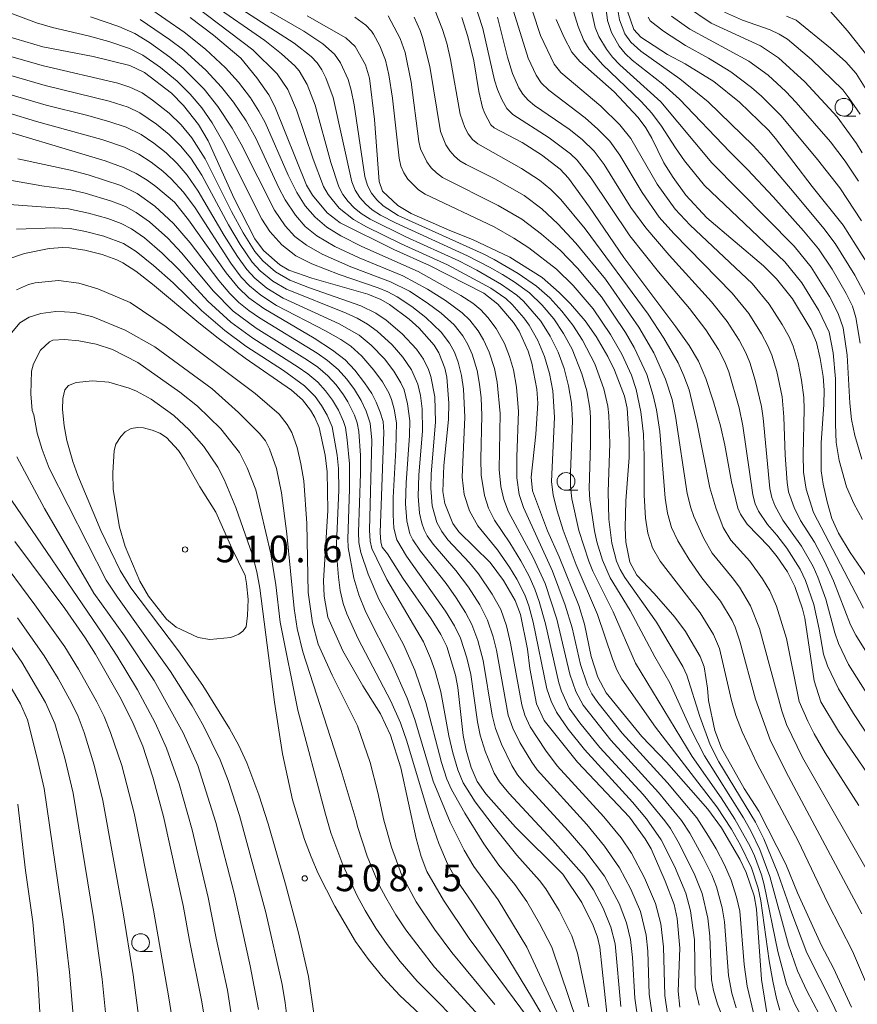
# Model space of a CAD drawing. Units: millimetres. Extents: x -66000 to -64000, y 22500 to 24000.
# Drawn here: x -65241 to -65123, y 22911 to 23049 of the extents above; entities that cross this region are included whole.
import ezdxf

# ---------------------------------------------------------------- set-up
doc = ezdxf.new("R2010")
doc.units = ezdxf.units.MM
for name, color, linetype, lineweight in [('633100_広葉樹林', 7, 'Continuous', 9), ('710100_等高線（計曲線）', 7, 'Continuous', 20), ('710200_等高線（主曲線）', 7, 'Continuous', 9), ('731200_図化機測定による標高点', 7, 'Continuous', 20), ('731207_図化機測定による標高点（注記）', 7, 'Continuous', 20)]:
    doc.layers.add(name, color=color, linetype=linetype, lineweight=lineweight)
doc.styles.add('Style-WORKING', font='txt')

msp = doc.modelspace()

# ---------------------------------------------------------------- linework, layer by layer
at = {"layer": '633100_広葉樹林'}
for p, q in [((-65124.83, 23035.78), (-65123.16, 23035.78)), ((-65163.96, 22983.11), (-65162.29, 22983.11)), ((-65223.87, 22918.18), (-65222.2, 22918.18))]:
    msp.add_line(p, q, dxfattribs=at)
for centre in [(-65124.83, 23037.03), (-65163.96, 22984.36), (-65223.87, 22919.43)]:
    msp.add_circle(centre, 1.25, dxfattribs=at)
at = {"layer": '710100_等高線（計曲線）', "flags": 128}
for points in [[(-65132.9, 23049.88), (-65131.56, 23049.31), (-65126.7, 23045.37), (-65124.58, 23043.44), (-65123.1, 23041.78), (-65121.44, 23039.15), (-65120.81, 23037.73), (-65118.52, 23031.15), (-65117.4, 23028.71), (-65115.97, 23026.49), (-65114.56, 23024.82), (-65113.5, 23023.92), (-65112.77, 23023.55), (-65111.87, 23023.38), (-65111.61, 23023.56), (-65111.33, 23024.11), (-65110.98, 23025.22), (-65110.61, 23027.02), (-65110.29, 23029.6), (-65109.81, 23036.95), (-65109.74, 23041.27), (-65110.2, 23052.84)], [(-65121.35, 23014.82), (-65124.94, 23020.44), (-65129.31, 23025.88), (-65134.46, 23032.62), (-65135.47, 23033.81), (-65139.54, 23037.74), (-65143.16, 23040.64), (-65147.2, 23043.16), (-65149.66, 23044.48), (-65153.42, 23046.88), (-65154.43, 23048), (-65155.31, 23050.54)], [(-65249.08, 23048.9), (-65237.62, 23045.52), (-65230.56, 23044.19), (-65225.38, 23042.9), (-65223.33, 23041.94), (-65219.52, 23039.01), (-65217.8, 23037.26), (-65215.69, 23034.61), (-65214.34, 23032.32), (-65210.69, 23024.19), (-65207.76, 23018.5), (-65206.54, 23016.88), (-65204.25, 23014.85), (-65202.99, 23014.11), (-65199.77, 23012.97), (-65191.89, 23010.71), (-65190.05, 23009.98), (-65188.83, 23009.28), (-65186.04, 23007.18), (-65184.65, 23005.92), (-65182.54, 23003.53), (-65181.89, 23002.47), (-65181.03, 23000.32), (-65180.75, 22999.02), (-65180.47, 22995.37), (-65180.49, 22993.08), (-65181.17, 22986.59), (-65181.29, 22982.92), (-65181.03, 22981.26), (-65179.9, 22978.44), (-65179.07, 22977.25), (-65174.66, 22972.94), (-65172.78, 22970.41), (-65171.12, 22967.58), (-65170.36, 22965.62), (-65169.36, 22960.72), (-65169.06, 22958.01), (-65168.13, 22953.06), (-65167.06, 22950.7), (-65162.35, 22944.81), (-65155.03, 22937.08), (-65152.83, 22934.03), (-65151.98, 22932.61), (-65149.98, 22928.07), (-65148.74, 22924.8), (-65148.31, 22922.83), (-65147.94, 22918.62), (-65148.15, 22912.57), (-65147.94, 22910.32)], [(-65216.88, 23049.66), (-65213.58, 23047.17), (-65209.76, 23043.93), (-65207.5, 23041.17), (-65205.82, 23038.76), (-65204.95, 23037.12), (-65200.49, 23026.04), (-65199.67, 23024.65), (-65197.6, 23022.19), (-65195.74, 23020.78), (-65188.22, 23016.99), (-65183.17, 23014.76), (-65175.52, 23010.84), (-65173.56, 23009.32), (-65171.35, 23006.75), (-65170.57, 23005.51), (-65169.3, 23002.67), (-65168.77, 23001.02), (-65168.07, 22997.35), (-65167.95, 22995.36), (-65168.22, 22991.01), (-65168.88, 22984.93), (-65168.67, 22983.03), (-65166.58, 22977.39), (-65164.92, 22973.73), (-65162.15, 22966.9), (-65161.36, 22964.28), (-65160.41, 22959.69), (-65159.48, 22956.79), (-65158.31, 22954.6), (-65153.29, 22948.45), (-65149.83, 22944.81), (-65143.98, 22938.23), (-65142.06, 22935.58), (-65139.49, 22931.18), (-65138.6, 22929.31), (-65137.46, 22925.99), (-65137.12, 22924.11), (-65136.43, 22914.21), (-65135.42, 22907.78)], [(-65200.4, 23049.91), (-65194.96, 23046.81), (-65193.65, 23045.6), (-65192.18, 23042.99), (-65191.63, 23041.14), (-65190.92, 23035.29), (-65190.25, 23026.57), (-65189.78, 23025.23), (-65187.63, 23023.18), (-65185.76, 23022.07), (-65180.32, 23019.68), (-65177.15, 23018.43), (-65171.85, 23015.91), (-65167.33, 23013.06), (-65164.94, 23010.95), (-65163.34, 23009.35), (-65161.25, 23006.98), (-65159.72, 23004.77), (-65158.05, 23001.96), (-65157.11, 23000.03), (-65155.71, 22996.37), (-65155.36, 22994.65), (-65155.06, 22990.28), (-65155.06, 22987.72), (-65155.52, 22981.62), (-65155.65, 22977.82), (-65155.53, 22975.8), (-65154.98, 22973), (-65153.99, 22971.17), (-65151.54, 22968.57), (-65148.63, 22965.22), (-65147.15, 22963.23), (-65145.05, 22959.72), (-65144.52, 22958.26), (-65144.05, 22955.27), (-65143.89, 22953.52), (-65143.01, 22949.28), (-65142.07, 22946.78), (-65138.86, 22941.13), (-65136.79, 22937.93), (-65132.99, 22930.48), (-65131.38, 22926.44), (-65128, 22919), (-65126.28, 22915.82), (-65123.76, 22910.32)], [(-65178.62, 23049.65), (-65177.77, 23047.01), (-65176.92, 23043.55), (-65176.24, 23039.23), (-65175.72, 23036.98), (-65175.4, 23036.13), (-65174.53, 23034.58), (-65174.1, 23034.15), (-65170.15, 23032.07), (-65167.4, 23030.33), (-65164.77, 23028.33), (-65163.63, 23027.06), (-65160.64, 23022.96), (-65155.82, 23015.9), (-65148.48, 23006.14), (-65146.62, 23003.49), (-65145.3, 23001.29), (-65144.25, 22998.86), (-65143.17, 22995.57), (-65142.22, 22992.17), (-65141.6, 22989.44), (-65140.64, 22984.29), (-65139.77, 22980.58), (-65139.4, 22979.73), (-65138.47, 22978.32), (-65135.41, 22975.21), (-65134.25, 22973.76), (-65132.77, 22971.64), (-65131.72, 22969.54), (-65130.67, 22966.41), (-65130.34, 22965.08), (-65129, 22956.28), (-65128.07, 22953.31), (-65125.58, 22949.18), (-65119.24, 22939.94)], [(-65165.36, 23049.37), (-65164.23, 23046.84), (-65163.13, 23044.8), (-65162.02, 23043.46), (-65157.19, 23039.2), (-65153.82, 23035.6), (-65152.71, 23034.12), (-65151.87, 23032.68), (-65150.18, 23029.21), (-65148.89, 23027.13), (-65147.08, 23024.66), (-65144.11, 23021.46), (-65136.15, 23014.72), (-65134.31, 23012.89), (-65132.05, 23010.06), (-65129.44, 23005.7), (-65128.71, 23003.91), (-65128.17, 23001.65), (-65127.76, 22999.14), (-65127.6, 22997.18), (-65127.64, 22995.17), (-65128.01, 22989.79), (-65128.03, 22985.86), (-65127.77, 22983.98), (-65127.2, 22981.47), (-65126.51, 22979.14), (-65125.57, 22977.09), (-65123.94, 22974.37), (-65116.19, 22963.1)], [(-65247.08, 23034.94), (-65228.84, 23029.47), (-65226.17, 23028.5), (-65224.5, 23027.7), (-65222.96, 23026.76), (-65221.7, 23025.88), (-65219.08, 23023.69), (-65217.1, 23021.19), (-65211.81, 23013.74), (-65210.12, 23011.64), (-65208.64, 23010.2), (-65206.5, 23008.7), (-65199.44, 23004.52), (-65196.86, 23002.85), (-65195.06, 23001.46), (-65193.71, 23000.03), (-65192.32, 22998.24), (-65191.31, 22996.74), (-65190.68, 22995.52), (-65190.11, 22994.09), (-65189.73, 22992.77), (-65189.61, 22991.3), (-65190.14, 22977.18), (-65190.05, 22975.78), (-65189.84, 22975.11), (-65189.11, 22974.15), (-65186.92, 22970.71), (-65182.94, 22965.01), (-65181.57, 22962.78), (-65180.75, 22961.1), (-65179.51, 22957.06), (-65179.17, 22955.35), (-65178.42, 22948.6), (-65178.02, 22946.53), (-65177.32, 22944.09), (-65176.49, 22942.12), (-65175.25, 22940.35), (-65171.08, 22935.69), (-65164.4, 22929.04), (-65161.74, 22925.06), (-65160.16, 22921.81), (-65159.52, 22920.2), (-65159.19, 22918.77), (-65158.19, 22909.49)], [(-65168.14, 22907.3), (-65177.59, 22920.02), (-65181.23, 22925.42), (-65183.56, 22929.45), (-65184.37, 22931.56), (-65185.08, 22934.06), (-65187.24, 22944.05), (-65188.68, 22948.64), (-65190.09, 22951.64), (-65192.57, 22955.59), (-65195.39, 22960.52), (-65197.52, 22965.24), (-65198, 22968.18), (-65198.11, 22970.38), (-65197.51, 22980.24), (-65197.58, 22985.7), (-65197.88, 22988.07), (-65198.74, 22991.95), (-65199.33, 22993.34), (-65199.96, 22994.38), (-65201.07, 22995.85), (-65202.6, 22997.22), (-65209.12, 23001.72), (-65212.94, 23004.53), (-65215.66, 23006.66), (-65222.2, 23012.13), (-65224.54, 23013.94), (-65226.35, 23015.13), (-65227.21, 23015.55), (-65229.28, 23016.28), (-65231.72, 23016.89), (-65233.88, 23017.25), (-65234.81, 23017.3), (-65236.72, 23017.16), (-65240.19, 23016.44), (-65242.83, 23015.56)], [(-65208.95, 22969.99), (-65208.73, 22967.73), (-65208.79, 22965.47), (-65208.98, 22963.88), (-65209.49, 22963.29), (-65210.03, 22962.84), (-65211.16, 22962.39), (-65214.1, 22962.12), (-65215.77, 22962.4), (-65218.86, 22963.82), (-65220.2, 22964.96), (-65222.75, 22968.21), (-65223.96, 22970.29), (-65226.06, 22975.2), (-65226.85, 22977.9), (-65227.71, 22983.21), (-65227.79, 22985.54), (-65227.59, 22988.72), (-65227.37, 22989.58), (-65226.66, 22990.69), (-65226.04, 22991.34), (-65225.17, 22991.8), (-65224.28, 22991.95), (-65223.44, 22991.91), (-65222.23, 22991.58), (-65221.16, 22991.13), (-65220.23, 22990.52), (-65218.53, 22988.69), (-65217.72, 22987.51), (-65215.54, 22983.57), (-65213.29, 22980.04), (-65211.02, 22974.98), (-65209.13, 22971.1), (-65208.95, 22969.99)], [(-65241.56, 22975.89), (-65234.55, 22966.44), (-65231.65, 22962.34), (-65230.2, 22960.02), (-65226.59, 22953.71), (-65224.91, 22950.25), (-65223.57, 22947.06), (-65222.16, 22942.71), (-65220.62, 22937.16), (-65217.87, 22924.67), (-65217, 22919.73), (-65215.26, 22911.1), (-65214.35, 22905.64)], [(-65246.28, 22874.82), (-65239.81, 22884.19), (-65238.31, 22886.45), (-65237.51, 22887.89), (-65237.09, 22889.22), (-65236.77, 22890.81), (-65236.63, 22892.29), (-65236.71, 22894.19), (-65237.62, 22902.46), (-65238.32, 22914.4), (-65239.05, 22922.37), (-65240.07, 22929.56), (-65241.17, 22938.93)]]:
    msp.add_lwpolyline(points, dxfattribs=at)
at = {"layer": '710200_等高線（主曲線）', "flags": 128}
for points in [[(-65111.6, 23062.14), (-65113.91, 23046.3), (-65113.42, 23033.86), (-65113.66, 23032.31), (-65114.16, 23031.66), (-65115.16, 23031.92), (-65115.98, 23033.53), (-65118.02, 23038.74), (-65121.28, 23043.95), (-65124.34, 23047.79), (-65127.69, 23051.63)], [(-65122.32, 22987.5), (-65123.31, 22990.81), (-65123.76, 22993.07), (-65124, 22995.36), (-65124.36, 23002.13), (-65124.93, 23005.99), (-65125.63, 23007.99), (-65126.87, 23010.39), (-65129.45, 23014.52), (-65131.85, 23017.49), (-65143.42, 23029.22), (-65150.61, 23037.8), (-65156.4, 23043.01), (-65157.4, 23044.08), (-65158.26, 23045.21), (-65159.34, 23046.98), (-65159.86, 23048.25), (-65161.84, 23057.14)], [(-65122.54, 23003.8), (-65123.16, 23007.42), (-65123.6, 23009.02), (-65124.49, 23010.82), (-65126.49, 23014.24), (-65128.42, 23017.09), (-65130.51, 23019.63), (-65134.79, 23024.41), (-65138.39, 23028.29), (-65140.91, 23030.75), (-65147.97, 23038.17), (-65150.32, 23040.26), (-65154.63, 23043.66), (-65155.63, 23044.6), (-65156.48, 23045.65), (-65157.54, 23047.57), (-65158.1, 23049.25), (-65159.13, 23057.78)], [(-65122.19, 22978.98), (-65123.43, 22981.23), (-65124.45, 22983.58), (-65125.51, 22987.3), (-65125.9, 22989.85), (-65126.02, 22992.42), (-65125.99, 22998.81), (-65126.33, 23002.45), (-65126.91, 23005.35), (-65128.34, 23008.42), (-65130.77, 23012.32), (-65133.15, 23015.27), (-65144.48, 23026.02), (-65147.28, 23029.49), (-65148.56, 23031.3), (-65150.51, 23034.38), (-65151.86, 23036.21), (-65153.37, 23037.83), (-65158.82, 23043.04), (-65160.69, 23045.23), (-65161.43, 23046.43), (-65162.25, 23048.42), (-65164.62, 23056.15)], [(-65133.84, 22909.9), (-65134.33, 22911.57), (-65134.85, 22913.98), (-65135.36, 22916.86), (-65136.55, 22925.29), (-65136.91, 22927.11), (-65137.85, 22929.96), (-65139.38, 22933.16), (-65140.66, 22935.38), (-65142.7, 22938.53), (-65151.36, 22949.75), (-65156.1, 22956.53), (-65156.8, 22957.84), (-65157.43, 22959.36), (-65159.52, 22965.62), (-65162.51, 22972.62), (-65164.35, 22977.47), (-65165.22, 22980.2), (-65165.79, 22982.43), (-65166.02, 22984.34), (-65165.6, 22993.38), (-65165.8, 22997.09), (-65166.28, 22999.53), (-65166.97, 23001.92), (-65167.94, 23004.21), (-65169.17, 23006.37), (-65169.9, 23007.38), (-65171.54, 23009.27), (-65172.45, 23010.11), (-65174.57, 23011.58), (-65180.67, 23014.85), (-65187.18, 23017.82), (-65192.04, 23020.22), (-65193.89, 23021.23), (-65195.9, 23022.81), (-65197.47, 23024.73), (-65198.1, 23025.87), (-65199.56, 23029.72), (-65201.9, 23036.67), (-65203.15, 23039.53), (-65204.63, 23041.74), (-65208.05, 23045.1), (-65221.01, 23054.99)], [(-65172.3, 23053.61), (-65169.31, 23043.96), (-65168.17, 23041.53), (-65167.44, 23040.46), (-65166.36, 23039.42), (-65161.25, 23035.56), (-65159.46, 23033.96), (-65157.79, 23032.24), (-65156.4, 23030.28), (-65153.25, 23025.02), (-65150.82, 23021.56), (-65148.8, 23019.28), (-65140.57, 23010.88), (-65138.24, 23008), (-65136.44, 23005.15), (-65135.52, 23003.43), (-65134.97, 23002.13), (-65134.29, 22999.81), (-65133.54, 22996.28), (-65133.27, 22993.44), (-65133.12, 22988.07), (-65132.84, 22984.21), (-65132.61, 22982.91), (-65131.83, 22980.67), (-65130.92, 22978.86), (-65128.99, 22975.81), (-65127.56, 22973.13), (-65126.3, 22970.36), (-65123.88, 22964.18), (-65123.13, 22962.7), (-65117.59, 22953.83)], [(-65169.81, 23054.03), (-65167.54, 23047.12), (-65165.61, 23043.11), (-65164.67, 23041.91), (-65159.04, 23037.2), (-65156.37, 23034.56), (-65154.85, 23032.65), (-65151.12, 23026.2), (-65148.61, 23022.7), (-65146.49, 23020.44), (-65137.76, 23012.22), (-65135.36, 23009.32), (-65133.5, 23006.43), (-65132.54, 23004.69), (-65131.96, 23003.38), (-65131.29, 23001.03), (-65130.8, 22998.62), (-65130.49, 22996.16), (-65130.44, 22994.51), (-65130.57, 22988.13), (-65130.5, 22985.68), (-65130.15, 22983.27), (-65129.1, 22979.97), (-65122.05, 22966.52)], [(-65127.93, 22903.81), (-65131.76, 22910.75), (-65132.91, 22913.56), (-65134.12, 22918.15), (-65136.06, 22927.58), (-65136.43, 22928.95), (-65137.42, 22931.63), (-65138.03, 22932.97), (-65140.18, 22936.79), (-65142.11, 22939.83), (-65146.19, 22945.63), (-65154.17, 22958.78), (-65157.32, 22966), (-65160.17, 22971.73), (-65160.76, 22973.14), (-65162.16, 22977.43), (-65163.15, 22981.89), (-65163.35, 22983.65), (-65163.34, 22985.58), (-65163.07, 22992.92), (-65163.21, 22995.39), (-65163.59, 22997.83), (-65164.23, 23000.23), (-65165.08, 23002.56), (-65166.18, 23004.8), (-65167.5, 23006.91), (-65169.95, 23009.75), (-65170.88, 23010.58), (-65173.04, 23012.1), (-65176.54, 23014.1), (-65179.07, 23015.4), (-65186.53, 23018.79), (-65191.52, 23021.27), (-65192.81, 23022.07), (-65193.78, 23022.86), (-65194.64, 23023.75), (-65195.37, 23024.74), (-65195.95, 23025.83), (-65197.07, 23029.26), (-65199.28, 23037.34), (-65200.41, 23040.24), (-65201.55, 23042.18), (-65202.14, 23042.88), (-65204.03, 23044.54), (-65206.39, 23046.43), (-65213.83, 23051.6)], [(-65126.49, 22905.9), (-65130.04, 22912.64), (-65131.37, 22915.44), (-65132.61, 22919.1), (-65135.27, 22928.72), (-65136.66, 22932.54), (-65137.92, 22935.15), (-65138.97, 22936.98), (-65144.47, 22945.7), (-65146.34, 22949.36), (-65149.33, 22956), (-65151.47, 22959.65), (-65154.94, 22966.18), (-65157.72, 22970.78), (-65158.84, 22973.26), (-65159.63, 22975.87), (-65159.97, 22977.42), (-65160.6, 22981.75), (-65160.69, 22983.36), (-65160.49, 22989.57), (-65160.52, 22993.4), (-65160.62, 22994.68), (-65161.04, 22997.12), (-65161.71, 22999.51), (-65163.1, 23002.97), (-65164.3, 23005.16), (-65165.69, 23007.24), (-65167.32, 23009.15), (-65169.12, 23010.89), (-65171.25, 23012.46), (-65172.89, 23013.47), (-65174.72, 23014.53), (-65177.83, 23016.11), (-65187.96, 23020.74), (-65190.07, 23021.83), (-65191.25, 23022.6), (-65192.19, 23023.42), (-65193.01, 23024.35), (-65193.66, 23025.38), (-65194.13, 23026.54), (-65196.77, 23038.4), (-65197.77, 23041.19), (-65198.33, 23042.28), (-65199, 23043.28), (-65199.84, 23044.2), (-65202.25, 23046.04), (-65212.26, 23052.51)], [(-65124.75, 22907.17), (-65126.37, 22910.74), (-65130.04, 22917.97), (-65132.18, 22923.57), (-65134.12, 22929.22), (-65136.11, 22934.02), (-65137.28, 22936.36), (-65142.42, 22944.88), (-65143.66, 22947.25), (-65145.13, 22951.26), (-65146.94, 22957.09), (-65147.49, 22958.28), (-65151.21, 22964.52), (-65155.69, 22970.82), (-65156.32, 22971.94), (-65156.83, 22973.14), (-65157.51, 22975.65), (-65157.92, 22979.05), (-65158.04, 22982.9), (-65157.81, 22989.68), (-65157.94, 22993.64), (-65158.09, 22994.96), (-65158.65, 22997.39), (-65159.92, 23000.91), (-65161.62, 23004.26), (-65162.99, 23006.36), (-65164.53, 23008.34), (-65166.25, 23010.18), (-65168.13, 23011.84), (-65170.71, 23013.64), (-65174.07, 23015.61), (-65175.62, 23016.38), (-65187.58, 23021.78), (-65189.69, 23023.14), (-65190.6, 23023.99), (-65191.36, 23024.95), (-65191.92, 23026.03), (-65192.27, 23027.28), (-65193.81, 23037.39), (-65194.22, 23039.46), (-65194.65, 23040.96), (-65195.7, 23043.3), (-65196.58, 23044.51), (-65198.22, 23045.96), (-65200.87, 23047.73), (-65208.63, 23052.24)], [(-65177.01, 23052.22), (-65175.66, 23048.13), (-65174.02, 23040.83), (-65173.63, 23039.54), (-65173.02, 23038.11), (-65172.29, 23036.87), (-65171.46, 23035.99), (-65166.32, 23032.73), (-65163.34, 23030.48), (-65162.39, 23029.6), (-65160.44, 23027.07), (-65154.96, 23018.92), (-65150.96, 23013.87), (-65146.59, 23008.7), (-65144.29, 23005.7), (-65142.51, 23002.94), (-65141.61, 23001.2), (-65141.03, 22999.79), (-65139.59, 22994.73), (-65139.04, 22992.17), (-65137.65, 22982.46), (-65137.31, 22981.22), (-65136.85, 22980.17), (-65135.6, 22978.31), (-65134.27, 22976.8), (-65132.87, 22974.98), (-65131.01, 22972.02), (-65130.23, 22970.4), (-65129.06, 22967.01), (-65128.29, 22963.53), (-65127.68, 22960.04), (-65127.14, 22958.37), (-65125.61, 22955.16), (-65123.48, 22951.68), (-65117.19, 22942.13)], [(-65243.01, 23050.59), (-65238.54, 23048.91), (-65236.26, 23048.24), (-65231.23, 23047.07), (-65228.32, 23046.27), (-65225.45, 23045.31), (-65223.56, 23044.35), (-65221.07, 23042.62), (-65218.72, 23040.72), (-65216.89, 23038.88), (-65215.24, 23036.94), (-65213.8, 23034.85), (-65212.28, 23032.22), (-65206.77, 23021.26), (-65205.65, 23019.54), (-65203.98, 23017.66), (-65202.02, 23016.12), (-65199.77, 23015.01), (-65195.9, 23013.5), (-65190.41, 23011.62), (-65189.03, 23011.05), (-65187.72, 23010.34), (-65185.65, 23008.96), (-65183.69, 23007.44), (-65181.56, 23005.39), (-65180.37, 23003.83), (-65179.68, 23002.53), (-65179.15, 23001.16), (-65178.69, 22999.26), (-65178.4, 22997.32), (-65178.23, 22993.38), (-65178.6, 22984.94), (-65178.29, 22982.5), (-65177.56, 22980.19), (-65176.39, 22978.12), (-65173.63, 22974.72), (-65171.92, 22972.3), (-65170.89, 22970.6), (-65169.76, 22968.38), (-65169.19, 22966.85), (-65168.57, 22964.55), (-65166.66, 22955.16), (-65166.07, 22953.43), (-65165.3, 22951.88), (-65163.67, 22949.49), (-65161.36, 22946.6), (-65154.59, 22939.22), (-65152.64, 22936.86), (-65150.56, 22933.88), (-65148.7, 22930.19), (-65147.08, 22926.39), (-65146.41, 22923.91), (-65145.89, 22919.83), (-65145.76, 22913.12), (-65145.22, 22910.62)], [(-65222.87, 23051.17), (-65217.72, 23047.61), (-65214.71, 23045.19), (-65211.9, 23042.57), (-65210.06, 23040.55), (-65208.41, 23038.35), (-65207.21, 23036.49), (-65206.34, 23034.9), (-65203.07, 23027.46), (-65201.85, 23025.01), (-65200.71, 23023.16), (-65199.28, 23021.54), (-65197.63, 23020.13), (-65195.69, 23018.93), (-65192.71, 23017.42), (-65184.78, 23013.89), (-65178.77, 23010.54), (-65177.1, 23009.43), (-65175.96, 23008.5), (-65174.95, 23007.45), (-65173.78, 23005.88), (-65172.61, 23003.76), (-65171.9, 23001.93), (-65171.35, 23000.06), (-65170.91, 22997.64), (-65170.64, 22994.19), (-65170.88, 22987.81), (-65170.88, 22984.87), (-65170.58, 22982.52), (-65169.96, 22980.69), (-65165.86, 22971.72), (-65164.08, 22966.93), (-65163.1, 22963.73), (-65161.92, 22958.59), (-65160.93, 22955.69), (-65160.32, 22954.44), (-65159.5, 22953.25), (-65156.06, 22948.92), (-65149.66, 22941.9), (-65145.56, 22936.99), (-65143.88, 22934.43), (-65142.83, 22932.61), (-65141.64, 22930.36), (-65140.7, 22928.22), (-65139.95, 22925.83), (-65139.5, 22923.87), (-65138.88, 22916.36), (-65138.44, 22913.31), (-65137.58, 22909.52)], [(-65122.75, 22938.71), (-65127.47, 22946.16), (-65129.02, 22948.8), (-65129.92, 22950.61), (-65131.13, 22953.37), (-65132.93, 22962.25), (-65134.32, 22966.78), (-65135.26, 22968.93), (-65136.29, 22970.66), (-65138.06, 22973.14), (-65140.77, 22976.1), (-65141.83, 22977.85), (-65142.87, 22980.62), (-65143.71, 22983.45), (-65145.49, 22992.45), (-65146.63, 22997.23), (-65147.35, 22999.23), (-65148.19, 23001.04), (-65150.18, 23004.5), (-65152.41, 23007.88), (-65161.26, 23019.91), (-65164.7, 23024.03), (-65166.1, 23025.47), (-65167.68, 23026.78), (-65170.21, 23028.4), (-65176.4, 23031.86), (-65177.13, 23032.51), (-65177.73, 23033.29), (-65178.21, 23034.16), (-65178.86, 23036.06), (-65180.21, 23043.74), (-65180.74, 23046.05), (-65181.33, 23048), (-65182.46, 23050.82)], [(-65156.65, 23050.73), (-65156.42, 23049.36), (-65155.66, 23047.38), (-65154.84, 23046.18), (-65153.44, 23044.91), (-65147.94, 23041.03), (-65143.93, 23037.78), (-65137.6, 23031.67), (-65136.04, 23029.98), (-65131.82, 23025), (-65127.64, 23019.96), (-65126.07, 23017.86), (-65123.27, 23013.38), (-65121.67, 23010.3)], [(-65147.12, 23051.31), (-65143.53, 23048.89), (-65136.59, 23045.67), (-65134.03, 23044.01), (-65130.33, 23040.59), (-65125.77, 23035.7), (-65123.04, 23031.95), (-65122.24, 23030.62)], [(-65141.64, 23050.43), (-65139.11, 23049.28), (-65135.2, 23047.91), (-65133.96, 23047.34), (-65132.78, 23046.63), (-65129.4, 23043.76), (-65125, 23039.47), (-65124.12, 23038.38), (-65122.55, 23036.07)], [(-65230.93, 23049.74), (-65226.92, 23048.39), (-65224.68, 23047.42), (-65222.59, 23046.14), (-65219.75, 23044.08), (-65217.87, 23042.53), (-65214.93, 23039.57), (-65212.99, 23037.14), (-65210.99, 23034.11), (-65209.69, 23031.84), (-65205.03, 23022.53), (-65203.51, 23020.35), (-65202.13, 23018.84), (-65200.52, 23017.61), (-65198.29, 23016.36), (-65194.25, 23014.55), (-65188.67, 23012.47), (-65186.02, 23011.12), (-65183.52, 23009.5), (-65181.55, 23008.03), (-65179.72, 23006.39), (-65178.51, 23004.87), (-65177.77, 23003.61), (-65177.18, 23002.29), (-65176.49, 22999.97), (-65176.12, 22998.05), (-65175.9, 22996.1), (-65175.8, 22993.64), (-65175.97, 22987.53), (-65175.93, 22985.23), (-65175.46, 22982.37), (-65174.88, 22980.58), (-65174.03, 22978.91), (-65171.87, 22975.71), (-65170.34, 22973.18), (-65169.16, 22971), (-65168.33, 22969.19), (-65167.73, 22967.47), (-65166.83, 22964.29), (-65164.98, 22956), (-65164.59, 22954.81), (-65163.53, 22952.45), (-65162.02, 22950.38), (-65159.19, 22946.9), (-65153.1, 22940.27), (-65150.06, 22936.57), (-65149.27, 22935.47), (-65148.16, 22933.6), (-65145.9, 22929.17), (-65144.78, 22926.33), (-65144.01, 22922.85), (-65143.71, 22920.33), (-65143.46, 22914.19), (-65143.19, 22912.69), (-65142.63, 22910.74), (-65141.42, 22907.7)], [(-65223.91, 23049.41), (-65219.78, 23046.59), (-65217.79, 23045.07), (-65214.61, 23042.2), (-65212.45, 23039.85), (-65210.8, 23037.77), (-65209.02, 23035.1), (-65207.65, 23032.68), (-65204.4, 23025.71), (-65203.51, 23024.02), (-65202.07, 23021.82), (-65200.7, 23020.25), (-65199.06, 23018.94), (-65196.5, 23017.44), (-65193.11, 23015.81), (-65186.95, 23013.29), (-65183.46, 23011.41), (-65180.95, 23009.83), (-65178.58, 23008.08), (-65177.52, 23007.08), (-65176.32, 23005.56), (-65175.57, 23004.31), (-65174.77, 23002.56), (-65174.05, 23000.23), (-65173.64, 22998.32), (-65173.25, 22993.92), (-65173.35, 22986.01), (-65173.12, 22983.63), (-65172.72, 22981.8), (-65172.05, 22980.05), (-65168.6, 22973.64), (-65166.9, 22969.96), (-65165.26, 22964.95), (-65163.44, 22957.23), (-65162.56, 22954.8), (-65161.53, 22952.83), (-65157.63, 22947.91), (-65150.93, 22940.56), (-65147.72, 22936.62), (-65146.54, 22934.81), (-65144.63, 22931.41), (-65143.45, 22928.98), (-65142.76, 22927.27), (-65141.98, 22924.34), (-65141.62, 22922.35), (-65141.09, 22914.77), (-65140.59, 22912.31), (-65139.99, 22910.25)], [(-65121.66, 22913.64), (-65123.63, 22918.24), (-65127.08, 22924.99), (-65131.28, 22933.77), (-65137.06, 22944.61), (-65139.16, 22949.08), (-65140.07, 22951.42), (-65140.68, 22953.49), (-65142.34, 22960.83), (-65143.17, 22962.8), (-65145.08, 22965.84), (-65150.71, 22973.15), (-65151.8, 22975.02), (-65152.45, 22977.06), (-65152.77, 22979.2), (-65152.95, 22982.43), (-65152.94, 22987.8), (-65153.06, 22991), (-65153.43, 22994.17), (-65154.06, 22997.29), (-65154.75, 22999.31), (-65156.09, 23002.25), (-65157.71, 23005.06), (-65160.13, 23008.65), (-65162.96, 23011.92), (-65165.29, 23014.23), (-65169.2, 23017.26), (-65171.29, 23018.62), (-65174.1, 23020.18), (-65183.78, 23024.78), (-65184.74, 23025.42), (-65186.22, 23026.92), (-65186.79, 23027.8), (-65187.21, 23028.75), (-65187.47, 23029.87), (-65188.39, 23038.29), (-65188.91, 23041.58), (-65189.39, 23043.68), (-65190.2, 23045.67), (-65191.08, 23047.32), (-65191.34, 23047.74), (-65192.14, 23048.57), (-65193.69, 23049.71)], [(-65122.29, 22923.46), (-65132.63, 22942.82), (-65135.16, 22947.82), (-65137.3, 22953.69), (-65139.48, 22961.85), (-65140.14, 22963.83), (-65140.57, 22964.78), (-65142.19, 22967.48), (-65144.82, 22970.77), (-65146.63, 22973.34), (-65148.22, 22975.98), (-65149.11, 22977.85), (-65149.68, 22979.87), (-65150.01, 22982.01), (-65150.76, 22991.38), (-65151.22, 22994.45), (-65151.68, 22996.46), (-65152.59, 22999.41), (-65154.35, 23003.21), (-65155.6, 23005.33), (-65158.95, 23010.32), (-65162.36, 23014.37), (-65164.79, 23016.89), (-65167.41, 23019.18), (-65170.17, 23021.26), (-65173.5, 23023.2), (-65181.37, 23027.16), (-65182.2, 23027.78), (-65182.93, 23028.51), (-65183.55, 23029.34), (-65184.43, 23031.19), (-65184.67, 23032.2), (-65185.76, 23040.56), (-65186.63, 23044.74), (-65187.32, 23046.73), (-65189.02, 23049.9)], [(-65120.4, 22927.53), (-65130.66, 22945.49), (-65132.93, 22950.12), (-65133.55, 22952.05), (-65136.72, 22963.64), (-65137.97, 22966.85), (-65139.55, 22969.45), (-65140.56, 22970.84), (-65143.4, 22974.27), (-65144.56, 22976.34), (-65145.94, 22979.4), (-65146.4, 22980.63), (-65146.91, 22982.67), (-65148.52, 22993.55), (-65149.01, 22995.87), (-65149.94, 22998.75), (-65151.58, 23002.44), (-65153.69, 23006.08), (-65158.41, 23012.81), (-65162.56, 23017.89), (-65165.12, 23020.63), (-65167.35, 23022.72), (-65169.83, 23024.59), (-65174, 23026.94), (-65178.02, 23028.98), (-65178.89, 23029.51), (-65179.67, 23030.15), (-65180.33, 23030.9), (-65180.88, 23031.75), (-65181.65, 23033.62), (-65183.13, 23042.79), (-65184.15, 23046.85), (-65184.48, 23047.83), (-65185.35, 23049.7)], [(-65173.62, 23049.7), (-65172.2, 23044.08), (-65171.5, 23041.77), (-65170.6, 23039.75), (-65170.05, 23038.88), (-65169.3, 23038.04), (-65168.39, 23037.3), (-65163.53, 23033.97), (-65161.7, 23032.48), (-65160.01, 23030.83), (-65158.6, 23028.95), (-65154.81, 23022.94), (-65152.74, 23020.05), (-65149.42, 23016.19), (-65143.47, 23009.66), (-65141.27, 23006.87), (-65139.58, 23004.22), (-65138.64, 23002.47), (-65138.06, 23001.11), (-65137.32, 22998.63), (-65136.44, 22994.89), (-65136.19, 22993.26), (-65135.25, 22983.34), (-65134.96, 22982.07), (-65134.56, 22980.97), (-65133.43, 22978.92), (-65130.8, 22975.25), (-65129.18, 22972.36), (-65128.49, 22970.86), (-65127.38, 22967.76), (-65126.12, 22963.05), (-65125.6, 22961.53), (-65124.16, 22958.59), (-65115.66, 22945.07)], [(-65122.33, 23021.06), (-65125.4, 23025.68), (-65128.56, 23029.69), (-65133.67, 23035.82), (-65136.45, 23038.61), (-65137.83, 23039.82), (-65140.77, 23042.03), (-65143.91, 23043.94), (-65147.15, 23045.72), (-65150.24, 23047.73), (-65152.1, 23049.22), (-65152.39, 23049.7)], [(-65149.12, 23049.86), (-65146.51, 23048.01), (-65138.23, 23043.53), (-65135.51, 23041.56), (-65133.01, 23039.23), (-65131.55, 23037.7), (-65126.72, 23032.15), (-65124.65, 23029.46), (-65122.77, 23026.63)], [(-65246.82, 23045.51), (-65237.55, 23042.86), (-65227.08, 23040.42), (-65225.39, 23039.87), (-65223.64, 23039.04), (-65222.17, 23038.05), (-65219.85, 23036.22), (-65218.17, 23034.55), (-65216.66, 23032.73), (-65214.75, 23029.75), (-65211.05, 23022.34), (-65209.44, 23019.36), (-65207.8, 23016.72), (-65206.64, 23015.39), (-65204.85, 23013.86), (-65202.83, 23012.68), (-65200.08, 23011.61), (-65192.83, 23009.09), (-65190.73, 23008.04), (-65189.27, 23007.05), (-65187.02, 23005.13), (-65185.03, 23002.96), (-65184.04, 23001.55), (-65183.32, 23000.11), (-65182.99, 22999.14), (-65182.45, 22996.24), (-65182.34, 22992.74), (-65182.94, 22985.37), (-65183, 22983.39), (-65182.8, 22980.94), (-65182.14, 22978.59), (-65181.46, 22977.3), (-65180.59, 22976.12), (-65177.56, 22972.88), (-65176.3, 22971.35), (-65174.34, 22968.49), (-65173.16, 22966.32), (-65172.34, 22964.01), (-65171.76, 22961.6), (-65170.2, 22952.88), (-65169.76, 22951.43), (-65168.99, 22949.82), (-65166.84, 22946.53), (-65165.19, 22944.32), (-65158.62, 22937.12), (-65156.21, 22934.19), (-65154.76, 22932.02), (-65152.92, 22928.56), (-65151.36, 22924.92), (-65150.62, 22922.06), (-65150.25, 22918.85), (-65150.06, 22911.97), (-65149.66, 22909.38)], [(-65247.99, 23043.17), (-65237.28, 23040.08), (-65228.28, 23037.89), (-65225.63, 23037.05), (-65223.95, 23036.26), (-65221.61, 23034.66), (-65219.84, 23033.22), (-65218.25, 23031.61), (-65216.81, 23029.86), (-65215.25, 23027.49), (-65211.47, 23020.5), (-65209.84, 23017.7), (-65208.17, 23015.23), (-65207.01, 23013.99), (-65205.26, 23012.57), (-65203.32, 23011.41), (-65194.92, 23008.02), (-65193.38, 23007.32), (-65191.91, 23006.49), (-65190.54, 23005.49), (-65188.46, 23003.57), (-65186.96, 23001.87), (-65185.73, 23000.08), (-65184.83, 22998.06), (-65184.47, 22996.46), (-65184.2, 22994.56), (-65184.18, 22991.48), (-65184.67, 22985.25), (-65184.77, 22982.3), (-65184.57, 22979.88), (-65184.26, 22978.46), (-65183.94, 22977.56), (-65183.49, 22976.71), (-65182.66, 22975.52), (-65179.48, 22971.81), (-65177.71, 22969.46), (-65176.11, 22966.99), (-65175, 22964.81), (-65174.23, 22962.49), (-65173.75, 22960.58), (-65172.09, 22951.43), (-65171.47, 22949.61), (-65170.44, 22947.62), (-65168.79, 22944.85), (-65168, 22943.73), (-65161.03, 22936.07), (-65158.53, 22932.99), (-65156.44, 22929.94), (-65154.82, 22926.95), (-65153.49, 22923.79), (-65152.68, 22920.48), (-65152.43, 22918.21), (-65152.23, 22912.16), (-65151.88, 22909.62)], [(-65248.05, 23040.5), (-65237.16, 23037.33), (-65231.47, 23035.93), (-65228.32, 23035.04), (-65225.88, 23034.23), (-65223.79, 23033.2), (-65221.99, 23031.98), (-65220.28, 23030.63), (-65218.72, 23029.1), (-65217.31, 23027.46), (-65215.75, 23025.24), (-65212.11, 23018.99), (-65210.23, 23016.03), (-65208.91, 23014.18), (-65207.78, 23012.96), (-65206.11, 23011.58), (-65203.81, 23010.14), (-65195.91, 23006.53), (-65193.09, 23004.93), (-65191.42, 23003.56), (-65189.54, 23001.6), (-65188.21, 22999.89), (-65187.21, 22998.23), (-65186.77, 22997.26), (-65186.26, 22995.28), (-65185.97, 22992.9), (-65186, 22990.81), (-65186.47, 22984.14), (-65186.54, 22981.22), (-65186.37, 22978.81), (-65185.93, 22976.97), (-65185.51, 22976.12), (-65184.45, 22974.53), (-65180.84, 22969.96), (-65179.43, 22967.97), (-65178.13, 22965.91), (-65177.22, 22964.2), (-65176.37, 22961.94), (-65175.62, 22959.12), (-65174.36, 22951.44), (-65173.91, 22949.57), (-65173.06, 22947.35), (-65171.59, 22944.34), (-65170.77, 22943.06), (-65169.8, 22941.87), (-65163.65, 22935.16), (-65161.33, 22932.46), (-65158.53, 22928.79), (-65156.48, 22924.94), (-65155.45, 22922.22), (-65154.87, 22919.88), (-65154.59, 22917.34), (-65154.27, 22911.62), (-65153.83, 22908.66)], [(-65246.55, 23037.45), (-65238.53, 23035.02), (-65229.31, 23032.49), (-65226.12, 23031.41), (-65224.12, 23030.43), (-65222.37, 23029.3), (-65220.71, 23028.03), (-65219.56, 23026.97), (-65217.81, 23025.06), (-65216.18, 23022.85), (-65211.14, 23015.1), (-65209.68, 23013.13), (-65208.53, 23011.87), (-65206.93, 23010.56), (-65204.74, 23009.13), (-65197.85, 23005.57), (-65195.69, 23004.33), (-65194.28, 23003.38), (-65192.72, 23002), (-65191.01, 23000.04), (-65189.79, 22998.36), (-65188.93, 22996.81), (-65188.52, 22995.89), (-65188.14, 22994.55), (-65187.83, 22992.61), (-65187.91, 22988.83), (-65188.3, 22982.08), (-65188.32, 22979.66), (-65188.21, 22977.75), (-65187.76, 22976.11), (-65186.43, 22973.81), (-65180.91, 22966.08), (-65179.66, 22964.02), (-65178.84, 22962.28), (-65177.94, 22959.54), (-65177.38, 22957.19), (-65176.43, 22950.51), (-65176.06, 22948.63), (-65175.36, 22946.36), (-65174.08, 22943.28), (-65173.31, 22942.06), (-65172.01, 22940.46), (-65165.85, 22933.84), (-65161.4, 22928.84), (-65160.1, 22926.84), (-65158.75, 22924.28), (-65157.66, 22921.61), (-65157.03, 22919.26), (-65156.22, 22910.42)], [(-65241.14, 23029.78), (-65233.72, 23028.18), (-65231.26, 23027.54), (-65226.64, 23026.01), (-65224.33, 23024.87), (-65221.86, 23023.13), (-65219.23, 23020.68), (-65216.89, 23017.93), (-65212.87, 23012.66), (-65211.3, 23010.83), (-65210.02, 23009.55), (-65208.62, 23008.41), (-65207.13, 23007.38), (-65199.01, 23002.42), (-65197.54, 23001.38), (-65196.04, 23000.1), (-65194.83, 22998.75), (-65193.74, 22997.3), (-65192.8, 22995.76), (-65192.08, 22994.25), (-65191.53, 22992.55), (-65191.31, 22990.17), (-65191.62, 22977.48), (-65191.54, 22975.94), (-65191.32, 22974.93), (-65189.18, 22970.53), (-65184.03, 22961.77), (-65183.04, 22959.49), (-65182.39, 22957.63), (-65181.6, 22954.75), (-65180.47, 22948.54), (-65179.92, 22946.13), (-65179.21, 22943.76), (-65178.46, 22941.94), (-65176.74, 22939.26), (-65174.08, 22935.73), (-65170.87, 22931.75), (-65167.7, 22928.17), (-65166.81, 22927), (-65164.92, 22923.94), (-65163.14, 22920.38), (-65162.32, 22917.92), (-65160.74, 22910.36)], [(-65245.02, 23027.23), (-65237.79, 23025.99), (-65233.7, 23025.41), (-65231.65, 23024.94), (-65227.96, 23023.83), (-65226, 23023.06), (-65224.48, 23022.23), (-65222.6, 23020.9), (-65220.03, 23018.59), (-65218.07, 23016.49), (-65213.64, 23011.2), (-65210.81, 23008.34), (-65207.57, 23005.93), (-65200.34, 23001.43), (-65198.92, 23000.43), (-65197.48, 22999.22), (-65196.32, 22997.93), (-65195.29, 22996.55), (-65194.67, 22995.58), (-65193.74, 22993.67), (-65193.36, 22992.61), (-65193.14, 22991.39), (-65192.91, 22987.99), (-65192.9, 22985.46), (-65193.18, 22977.21), (-65193.12, 22975.75), (-65192.85, 22974.37), (-65191.8, 22971.28), (-65190.3, 22967.8), (-65186.83, 22961.38), (-65185.23, 22957.8), (-65183.68, 22953.23), (-65181.51, 22944.76), (-65180.73, 22942.44), (-65180.09, 22941), (-65178.23, 22937.65), (-65175.53, 22933.35), (-65173.4, 22930.31), (-65171.17, 22927.6), (-65169.49, 22925.2), (-65167.68, 22922.13), (-65165.97, 22918.78), (-65162.41, 22908.23)], [(-65243.62, 23023.43), (-65234.01, 23022.72), (-65231.18, 23022.13), (-65228.5, 23021.35), (-65226.62, 23020.66), (-65225.15, 23019.9), (-65223.33, 23018.66), (-65220.84, 23016.51), (-65218.5, 23014.19), (-65214.41, 23009.75), (-65211.18, 23006.78), (-65208.06, 23004.51), (-65201.66, 23000.44), (-65200.31, 22999.49), (-65198.93, 22998.34), (-65197.81, 22997.12), (-65196.83, 22995.8), (-65195.99, 22994.38), (-65195.28, 22992.78), (-65195.03, 22991.93), (-65194.76, 22990.2), (-65194.47, 22986.83), (-65194.46, 22983.28), (-65194.7, 22976.26), (-65194.64, 22975.06), (-65193.82, 22970.75), (-65193.13, 22968.38), (-65192.15, 22965.93), (-65188.53, 22958.83), (-65186.35, 22953.84), (-65185.24, 22950.82), (-65182.67, 22942.17), (-65180.25, 22936.39), (-65178.28, 22932.45), (-65176.92, 22930.12), (-65173.52, 22925.44), (-65169.49, 22918.8), (-65164.96, 22909.07)], [(-65241.36, 23019.86), (-65235.92, 23020.07), (-65233.76, 23019.97), (-65231.61, 23019.56), (-65229.04, 23018.87), (-65226.27, 23017.83), (-65224.49, 23016.73), (-65222.03, 23014.77), (-65219.28, 23012.29), (-65215.29, 23008.4), (-65211.99, 23005.59), (-65209.03, 23003.4), (-65203.73, 22999.97), (-65200.77, 22997.81), (-65199.3, 22996.31), (-65198.37, 22995.05), (-65197.59, 22993.69), (-65196.89, 22992.06), (-65196.19, 22988.07), (-65196.02, 22986.16), (-65195.97, 22983.13), (-65196.27, 22975.59), (-65196.23, 22973.67), (-65196.01, 22970.88), (-65195.74, 22969.02), (-65195.32, 22967.18), (-65194.84, 22965.7), (-65193.24, 22962.18), (-65188.64, 22953.4), (-65187.25, 22950.37), (-65186.37, 22947.8), (-65183.19, 22937.12), (-65181.86, 22933.36), (-65180.65, 22930.51), (-65179.49, 22928.41), (-65177.12, 22925), (-65172.82, 22918.38), (-65168.68, 22911.57), (-65165.09, 22905.5)], [(-65173.97, 22910.72), (-65180.03, 22918.01), (-65182.47, 22921.34), (-65185.07, 22925.17), (-65187.13, 22929), (-65188.52, 22932.84), (-65189.62, 22936.65), (-65190.48, 22940.58), (-65191.55, 22944.78), (-65193.34, 22949.93), (-65196.9, 22957.09), (-65198.84, 22961.43), (-65199.67, 22964.46), (-65200.27, 22968.73), (-65200.44, 22978.43), (-65200.9, 22984.46), (-65201.28, 22986.85), (-65201.83, 22989.13), (-65202.57, 22991.25), (-65203.22, 22992.37), (-65204.35, 22993.8), (-65207.75, 22996.71), (-65220.26, 23006.13), (-65225.32, 23009.55), (-65229.89, 23011.47), (-65232.58, 23012.28), (-65235.44, 23012.66), (-65238.69, 23012.33), (-65239.66, 23012.08), (-65241.35, 23011.32)], [(-65175.66, 22908.55), (-65182.48, 22915.99), (-65186.51, 22921.24), (-65187.91, 22923.32), (-65189.35, 22925.78), (-65190.26, 22927.51), (-65191.97, 22931.61), (-65193.34, 22935.75), (-65193.51, 22936.61), (-65195.64, 22943.66), (-65201.03, 22960.37), (-65201.82, 22963.67), (-65202.24, 22966.47), (-65203.25, 22976.96), (-65204.02, 22982.75), (-65204.73, 22986.17), (-65205.73, 22988.92), (-65206.29, 22990.08), (-65207.1, 22991.08), (-65210.1, 22994.08), (-65213.78, 22997.38), (-65221.84, 23003.28), (-65226.02, 23005.64), (-65230.6, 23007.53), (-65233.11, 23008.14), (-65234.6, 23008.25), (-65235.81, 23008.29), (-65237.9, 23008), (-65239.57, 23007.47), (-65240.89, 23006.66), (-65241.99, 23005.33)], [(-65177.36, 22906.39), (-65184.92, 22913.98), (-65187.3, 22916.77), (-65189.15, 22919.14), (-65190.75, 22921.46), (-65192.25, 22923.95), (-65193.39, 22926.03), (-65195.41, 22930.39), (-65197.07, 22934.86), (-65197.85, 22937.5), (-65201.73, 22952.17), (-65204.2, 22964.52), (-65204.83, 22969.79), (-65205.51, 22974.14), (-65207.64, 22983.17), (-65208.84, 22986.26), (-65209.96, 22988.44), (-65212.55, 22991.74), (-65215.86, 22994.94), (-65218.35, 22996.92), (-65224.27, 23001.08), (-65227.84, 23002.94), (-65230.12, 23003.66), (-65232.55, 23004.15), (-65234.58, 23004.32), (-65236.2, 23004.22), (-65236.71, 23004.01), (-65237.96, 23002.83), (-65238.95, 23000.9), (-65239.24, 22999.86), (-65239.34, 22996.7), (-65239.12, 22994.34), (-65238.88, 22993.74), (-65238.42, 22991.16), (-65237.74, 22988.85), (-65236.73, 22986.21), (-65228.71, 22970.46), (-65227.14, 22968.05), (-65219.66, 22957.61), (-65216.62, 22952.77), (-65214.99, 22949.94), (-65212.65, 22945.16), (-65211.54, 22942.27), (-65209.93, 22937.31), (-65206.24, 22923.68), (-65203.94, 22913.52), (-65203.51, 22910.94), (-65202.8, 22905.33)], [(-65199.42, 22909.12), (-65200.23, 22914.64), (-65201.63, 22920.82), (-65203.46, 22927.63), (-65205.92, 22936.13), (-65207.21, 22940.21), (-65208.92, 22944.73), (-65210.05, 22947.16), (-65211.35, 22949.57), (-65215.09, 22955.61), (-65218.52, 22960.52), (-65225.23, 22969.37), (-65226.76, 22971.81), (-65229.45, 22977.44), (-65232.69, 22985.17), (-65233.4, 22987.18), (-65234.23, 22990.1), (-65234.62, 22992.18), (-65234.86, 22994.49), (-65234.81, 22996.02), (-65234.51, 22997.23), (-65234.01, 22997.84), (-65232.96, 22998.27), (-65230.63, 22998.5), (-65228.36, 22998.32), (-65225.47, 22997.5), (-65224.44, 22997.07), (-65222.37, 22995.95), (-65219.19, 22993.63), (-65217.03, 22991.64), (-65214.94, 22989.26), (-65213.01, 22986.36), (-65212.1, 22984.64), (-65210.44, 22980.68), (-65208.13, 22973.98), (-65207.5, 22971.64), (-65207.07, 22969.32), (-65205, 22953.26), (-65203.89, 22946.02), (-65202.48, 22939.52), (-65200.8, 22933.96), (-65199.86, 22931.5), (-65198.85, 22929.16), (-65196.52, 22924.54), (-65193.59, 22919.6), (-65191.79, 22917.05), (-65189.72, 22914.49), (-65187.36, 22911.97), (-65179.06, 22904.22)], [(-65241.28, 22987.83), (-65237.4, 22980.54), (-65230.43, 22968.62), (-65226.13, 22962.6), (-65221.97, 22956.31), (-65217.85, 22948.98), (-65215.82, 22944.34), (-65213.26, 22936.32), (-65210.71, 22926.39), (-65208.42, 22916.17), (-65207.26, 22910.01)], [(-65242.76, 22982.76), (-65229.17, 22962.85), (-65227.17, 22959.74), (-65224.28, 22955.01), (-65221.83, 22950.37), (-65220.2, 22946.78), (-65218.44, 22941.8), (-65216.6, 22935.32), (-65214.34, 22925.78), (-65213.23, 22920.06), (-65211.64, 22912.72), (-65210.48, 22905.42)], [(-65217.52, 22896.73), (-65219.9, 22911.67), (-65222.05, 22924.01), (-65224.77, 22937.65), (-65226.53, 22944.38), (-65228.08, 22948.99), (-65229.01, 22951.24), (-65230.04, 22953.32), (-65232.61, 22957.9), (-65234.55, 22961.08), (-65238.74, 22966.96), (-65244.31, 22974.4)], [(-65223.73, 22905.94), (-65224.9, 22914.9), (-65226.35, 22923.88), (-65229.2, 22939.43), (-65230.41, 22944.4), (-65231.82, 22948.99), (-65232.67, 22951.24), (-65233.61, 22953.2), (-65235.49, 22956.59), (-65237.46, 22959.82), (-65241.21, 22965.14)], [(-65228.54, 22906.77), (-65229.28, 22914.26), (-65230.48, 22922.94), (-65233.38, 22940.48), (-65234.55, 22945.4), (-65235.96, 22950.25), (-65237.24, 22953.21), (-65240.58, 22958.89), (-65243, 22962.39)], [(-65241.84, 22872.56), (-65236.18, 22880.71), (-65233.57, 22885.3), (-65232.79, 22886.94), (-65232.32, 22888.37), (-65231.82, 22891.34), (-65231.79, 22893.35), (-65231.94, 22895.37), (-65232.77, 22902.05), (-65233.87, 22915.24), (-65234.71, 22922.4), (-65237.46, 22941.1), (-65238.41, 22945.41), (-65239.81, 22950.77), (-65240.78, 22953.04), (-65243.26, 22957.3)]]:
    msp.add_lwpolyline(points, dxfattribs=at)
at = {"layer": '731200_図化機測定による標高点'}
for centre in [(-65217.61, 22974.77), (-65200.75, 22928.46)]:
    msp.add_circle(centre, 0.375, dxfattribs=at)

# ---------------------------------------------------------------- texts
at = {"layer": '731207_図化機測定による標高点（注記）', "style": 'Style-WORKING'}
for s, p in [('5', (-65213.31, 22972.97)), ('1', (-65209.56, 22972.97)), ('0', (-65205.81, 22972.97)), ('6', (-65198.31, 22972.97)), ('.', (-65202.06, 22972.97)), ('5', (-65196.45, 22926.66)), ('0', (-65192.7, 22926.66)), ('8', (-65188.95, 22926.66)), ('5', (-65181.45, 22926.66)), ('.', (-65185.2, 22926.66))]:
    msp.add_text(s, height=3.75, dxfattribs=at).set_placement(p)

doc.saveas('drawing.dxf')
